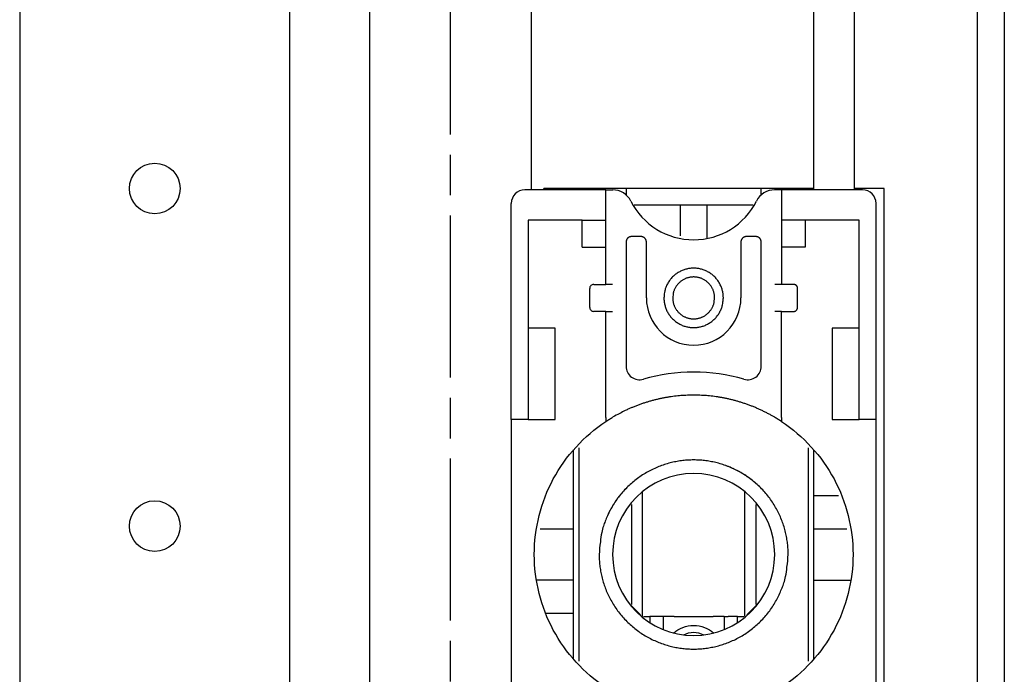
# Model space of a CAD drawing. Extents: x 431 to 3410, y 455 to 2770.
# Drawn here: x 3337 to 3410, y 1951 to 1999 of the extents above; entities that cross this region are included whole.
import ezdxf

# ---------------------------------------------------------------- set-up
doc = ezdxf.new("R2010")
doc.units = 0
doc.header["$MEASUREMENT"] = 0
doc.linetypes.add('CENTERLINE', pattern=[30, 12, -1.5, 3, -1.5, 12])
doc.layers.add('27', color=7, linetype='CONTINUOUS')
doc.layers.add('3', color=7, linetype='CONTINUOUS')

msp = doc.modelspace()

# ---------------------------------------------------------------- linework, layer by layer
at = {"layer": '27', "color": 7, "linetype": 'Continuous'}
for p, q in [((3410.001, 2761.737), (3410.001, 1011.737)), ((3408.001, 2759.737), (3408.001, 1013.737)), ((3363.001, 2736.737), (3363.001, 1036.737)), ((3375.001, 1986.637), (3375.001, 2736.737)), ((3337.101, 2676.737), (3337.101, 1096.737)), ((3357.101, 1096.737), (3357.101, 2676.737)), ((3395.901, 1986.637), (3395.901, 2056.137)), ((3398.901, 1986.637), (3398.901, 2056.137))]:
    msp.add_line(p, q, dxfattribs=at)
at = {"layer": '27', "color": 7, "linetype": 'CENTERLINE'}
msp.add_line((3369.001, 1036.737), (3369.001, 2736.737), dxfattribs=at)
at = {"layer": '27', "color": 7, "linetype": 'Continuous'}
for centre in [(3347.101, 1986.737), (3347.101, 1961.737)]:
    msp.add_circle(centre, 1.875, dxfattribs=at)
at = {"layer": '3', "color": 7, "linetype": 'Continuous'}
for p, q in [((3380.501, 1986.636), (3374.501, 1986.636)), ((3395.901, 1986.736), (3375.901, 1986.736)), ((3375.901, 1986.636), (3375.901, 1986.736)), ((3380.501, 1984.386), (3380.501, 1986.636)), ((3380.501, 1986.636), (3381.005, 1986.636)), ((3382.001, 1986.736), (3382.001, 1986.262)), ((3392.001, 1986.262), (3392.001, 1986.736)), ((3393.501, 1986.636), (3392.996, 1986.636)), ((3393.501, 1986.636), (3393.501, 1984.386)), ((3399.501, 1986.636), (3393.501, 1986.636)), ((3401.101, 1986.736), (3398.901, 1986.736)), ((3401.101, 1786.736), (3401.101, 1986.736)), ((3373.501, 1969.636), (3373.501, 1985.636)), ((3382.6, 1985.536), (3391.402, 1985.536)), ((3386.001, 1985.536), (3386.001, 1983.22)), ((3388.001, 1983.033), (3388.001, 1985.536)), ((3400.501, 1969.636), (3400.501, 1985.636)), ((3374.751, 1984.386), (3374.751, 1976.386)), ((3378.751, 1984.386), (3374.751, 1984.386)), ((3378.751, 1982.386), (3378.751, 1984.386)), ((3378.751, 1984.386), (3380.501, 1984.386)), ((3380.501, 1982.386), (3380.501, 1984.386)), ((3395.251, 1984.386), (3393.501, 1984.386)), ((3393.501, 1984.386), (3393.501, 1982.386)), ((3395.251, 1984.386), (3395.251, 1982.386)), ((3399.251, 1984.386), (3395.251, 1984.386)), ((3399.251, 1976.386), (3399.251, 1984.386)), ((3383.101, 1983.175), (3382.401, 1983.175)), ((3391.601, 1983.175), (3390.901, 1983.175)), ((3378.751, 1982.386), (3380.501, 1982.386)), ((3380.501, 1979.636), (3380.501, 1982.386)), ((3382.001, 1982.775), (3382.001, 1973.573)), ((3383.501, 1978.636), (3383.501, 1982.775)), ((3390.501, 1982.775), (3390.501, 1978.636)), ((3392.001, 1973.573), (3392.001, 1982.775)), ((3395.251, 1982.386), (3393.501, 1982.386)), ((3393.501, 1982.386), (3393.501, 1979.636)), ((3379.301, 1977.936), (3379.301, 1979.336)), ((3379.601, 1979.636), (3380.501, 1979.636)), ((3381.001, 1979.636), (3380.501, 1979.636)), ((3393.501, 1979.636), (3393.001, 1979.636)), ((3394.401, 1979.636), (3393.501, 1979.636)), ((3394.701, 1977.936), (3394.701, 1979.336)), ((3380.501, 1977.636), (3379.601, 1977.636)), ((3380.501, 1969.782), (3380.501, 1977.636)), ((3380.501, 1977.636), (3381.001, 1977.636)), ((3393.501, 1977.636), (3393.001, 1977.636)), ((3393.501, 1969.782), (3393.501, 1977.636)), ((3393.501, 1977.636), (3394.401, 1977.636)), ((3374.751, 1976.386), (3374.751, 1969.636)), ((3376.751, 1976.386), (3374.751, 1976.386)), ((3376.751, 1969.636), (3376.751, 1976.386)), ((3397.251, 1976.386), (3397.251, 1969.636)), ((3399.251, 1976.386), (3397.251, 1976.386)), ((3399.251, 1969.636), (3399.251, 1976.386)), ((3380.501, 1969.782), (3380.501, 1969.484)), ((3393.501, 1969.782), (3393.501, 1969.484)), ((3374.751, 1969.636), (3373.501, 1969.636)), ((3373.501, 1969.636), (3373.501, 1949.636)), ((3374.751, 1969.636), (3376.751, 1969.636)), ((3397.251, 1969.636), (3399.251, 1969.636)), ((3400.501, 1969.636), (3399.251, 1969.636)), ((3400.501, 1949.636), (3400.501, 1969.636)), ((3378.101, 1961.536), (3378.101, 1967.381)), ((3378.501, 1967.529), (3378.501, 1951.742)), ((3395.501, 1951.742), (3395.501, 1967.529)), ((3395.901, 1964.016), (3395.901, 1967.381)), ((3383.201, 1963.404), (3383.201, 1964.279)), ((3390.801, 1963.404), (3390.801, 1964.279)), ((3395.901, 1961.536), (3395.901, 1964.016)), ((3395.901, 1964.016), (3397.728, 1964.016)), ((3382.401, 1963.333), (3382.401, 1955.976)), ((3383.201, 1955.036), (3383.201, 1963.404)), ((3390.801, 1955.036), (3390.801, 1963.404)), ((3391.601, 1963.333), (3391.601, 1955.976)), ((3375.648, 1961.536), (3378.101, 1961.536)), ((3378.101, 1957.736), (3378.101, 1961.536)), ((3395.901, 1957.736), (3395.901, 1961.536)), ((3395.901, 1961.536), (3398.353, 1961.536)), ((3378.101, 1957.736), (3375.356, 1957.736)), ((3378.101, 1955.256), (3378.101, 1957.736)), ((3395.901, 1951.89), (3395.901, 1957.736)), ((3395.901, 1957.736), (3398.645, 1957.736)), ((3382.401, 1955.976), (3382.401, 1955.938)), ((3391.601, 1955.976), (3391.601, 1955.938)), ((3378.101, 1955.256), (3376.045, 1955.256)), ((3378.101, 1951.89), (3378.101, 1955.256)), ((3382.401, 1955.836), (3383.074, 1955.162)), ((3390.927, 1955.162), (3391.601, 1955.836)), ((3383.281, 1955.036), (3383.751, 1955.036)), ((3384.458, 1955.036), (3383.751, 1955.036)), ((3383.751, 1955.036), (3383.751, 1954.592)), ((3384.751, 1955.036), (3384.458, 1955.036)), ((3384.751, 1955.045), (3384.751, 1955.036)), ((3385.553, 1955.045), (3384.751, 1955.045)), ((3384.751, 1955.036), (3384.751, 1954.088)), ((3389.251, 1955.045), (3388.448, 1955.045)), ((3389.251, 1955.045), (3389.251, 1955.036)), ((3389.251, 1955.036), (3389.544, 1955.036)), ((3389.251, 1955.036), (3389.251, 1954.073)), ((3390.251, 1955.036), (3389.544, 1955.036)), ((3390.251, 1955.036), (3390.721, 1955.036)), ((3390.251, 1954.592), (3390.251, 1955.036))]:
    msp.add_line(p, q, dxfattribs=at)
msp.add_lwpolyline([(3392.991, 1986.636), (3392.991, 1986.636), (3392.991, 1986.636), (3392.991, 1986.636), (3392.991, 1986.636), (3392.991, 1986.636), (3392.991, 1986.636), (3392.991, 1986.636), (3392.991, 1986.636), (3392.991, 1986.636), (3392.991, 1986.636), (3392.991, 1986.636), (3392.991, 1986.636), (3392.991, 1986.636), (3392.991, 1986.636), (3392.991, 1986.636), (3392.991, 1986.636), (3392.991, 1986.636), (3392.991, 1986.636)], dxfattribs=at)
for points in [[(3382.401, 1983.175), (3382.382, 1983.175, 0.012803), (3382.362, 1983.174, 0.012156), (3382.343, 1983.171, 0.011974), (3382.323, 1983.168, 0.012481), (3382.303, 1983.163, 0.01272), (3382.283, 1983.158, 0.012876), (3382.263, 1983.151, 0.012977), (3382.244, 1983.143, 0.013184), (3382.224, 1983.134, 0.013294), (3382.205, 1983.124, 0.013439), (3382.186, 1983.113, 0.013511), (3382.168, 1983.101, 0.013609), (3382.151, 1983.088, 0.013663), (3382.134, 1983.073, 0.013733), (3382.118, 1983.058, 0.013723), (3382.103, 1983.042, 0.013659), (3382.088, 1983.025, 0.013733), (3382.075, 1983.008, 0.013898), (3382.063, 1982.99, 0.013544), (3382.052, 1982.971, 0.012727), (3382.042, 1982.952, 0.013686), (3382.033, 1982.933, 0.015726), (3382.025, 1982.912, 0.012376), (3382.018, 1982.893, 0.005392), (3382.013, 1982.875, 0.016186), (3382.008, 1982.853, 0.027067), (3382.004, 1982.819, 0.013868), (3382.001, 1982.775, 0.007625)], [(3383.501, 1982.775), (3383.5, 1982.795, 0.012803), (3383.499, 1982.814, 0.012156), (3383.496, 1982.833, 0.011974), (3383.493, 1982.853, 0.012481), (3383.489, 1982.873, 0.01272), (3383.483, 1982.893, 0.012876), (3383.476, 1982.913, 0.012977), (3383.469, 1982.933, 0.013184), (3383.46, 1982.952, 0.013294), (3383.45, 1982.971, 0.013439), (3383.438, 1982.99, 0.013511), (3383.426, 1983.008, 0.013609), (3383.413, 1983.025, 0.013663), (3383.399, 1983.042, 0.013733), (3383.383, 1983.058, 0.013723), (3383.367, 1983.073, 0.013659), (3383.351, 1983.088, 0.013733), (3383.333, 1983.101, 0.013898), (3383.315, 1983.113, 0.013544), (3383.296, 1983.124, 0.012727), (3383.277, 1983.134, 0.013686), (3383.258, 1983.143, 0.015726), (3383.237, 1983.151, 0.012376), (3383.218, 1983.158, 0.005392), (3383.201, 1983.163, 0.016186), (3383.178, 1983.168, 0.027067), (3383.145, 1983.172, 0.013868), (3383.101, 1983.175, 0.007625)], [(3390.901, 1983.175), (3390.882, 1983.175, 0.012803), (3390.862, 1983.174, 0.012156), (3390.843, 1983.171, 0.011974), (3390.823, 1983.168, 0.012481), (3390.803, 1983.163, 0.01272), (3390.783, 1983.158, 0.012876), (3390.763, 1983.151, 0.012977), (3390.744, 1983.143, 0.013184), (3390.724, 1983.134, 0.013294), (3390.705, 1983.124, 0.013439), (3390.686, 1983.113, 0.013511), (3390.668, 1983.101, 0.013609), (3390.651, 1983.088, 0.013663), (3390.634, 1983.073, 0.013733), (3390.618, 1983.058, 0.013723), (3390.603, 1983.042, 0.013659), (3390.588, 1983.025, 0.013733), (3390.575, 1983.008, 0.013898), (3390.563, 1982.99, 0.013544), (3390.552, 1982.971, 0.012727), (3390.542, 1982.952, 0.013686), (3390.533, 1982.933, 0.015726), (3390.525, 1982.912, 0.012376), (3390.518, 1982.893, 0.005392), (3390.513, 1982.875, 0.016186), (3390.508, 1982.853, 0.027067), (3390.504, 1982.819, 0.013868), (3390.501, 1982.775, 0.007625)], [(3392.001, 1982.775), (3392, 1982.795, 0.012803), (3391.999, 1982.814, 0.012156), (3391.996, 1982.833, 0.011974), (3391.993, 1982.853, 0.012481), (3391.989, 1982.873, 0.01272), (3391.983, 1982.893, 0.012876), (3391.976, 1982.913, 0.012977), (3391.969, 1982.933, 0.013184), (3391.96, 1982.952, 0.013294), (3391.95, 1982.971, 0.013439), (3391.938, 1982.99, 0.013511), (3391.926, 1983.008, 0.013609), (3391.913, 1983.025, 0.013663), (3391.899, 1983.042, 0.013733), (3391.883, 1983.058, 0.013723), (3391.867, 1983.073, 0.013659), (3391.851, 1983.088, 0.013733), (3391.833, 1983.101, 0.013898), (3391.815, 1983.113, 0.013544), (3391.796, 1983.124, 0.012727), (3391.777, 1983.134, 0.013686), (3391.758, 1983.143, 0.015726), (3391.737, 1983.151, 0.012376), (3391.718, 1983.158, 0.005392), (3391.701, 1983.163, 0.016186), (3391.678, 1983.168, 0.027067), (3391.645, 1983.172, 0.013868), (3391.601, 1983.175, 0.007625)], [(3389.201, 1978.636), (3389.197, 1978.762, 0.01558), (3389.186, 1978.89, 0.014692), (3389.167, 1979.019, 0.014422), (3389.14, 1979.151, 0.01514), (3389.103, 1979.282, 0.015472), (3389.059, 1979.413, 0.015674), (3389.005, 1979.542, 0.015797), (3388.942, 1979.67, 0.016058), (3388.871, 1979.794, 0.016183), (3388.791, 1979.914, 0.016331), (3388.703, 1980.029, 0.016394), (3388.607, 1980.139, 0.016464), (3388.504, 1980.242, 0.016478), (3388.394, 1980.338, 0.016455), (3388.279, 1980.426, 0.016414), (3388.159, 1980.506, 0.016301), (3388.035, 1980.577, 0.016212), (3387.907, 1980.64, 0.016022), (3387.778, 1980.694, 0.015876), (3387.647, 1980.738, 0.015586), (3387.516, 1980.774, 0.015436), (3387.385, 1980.802, 0.015176), (3387.255, 1980.821, 0.014863), (3387.126, 1980.832, 0.014262), (3387.001, 1980.836, 0.014493), (3386.875, 1980.832, 0.014493), (3386.747, 1980.821, 0.014262), (3386.617, 1980.802, 0.014862), (3386.486, 1980.774, 0.015176), (3386.354, 1980.738, 0.015437), (3386.223, 1980.694, 0.015585), (3386.094, 1980.64, 0.015869), (3385.967, 1980.577, 0.016024), (3385.842, 1980.506, 0.016235), (3385.722, 1980.426, 0.016294), (3385.607, 1980.338, 0.016333), (3385.497, 1980.242, 0.016478), (3385.394, 1980.139, 0.016756), (3385.298, 1980.029, 0.016381), (3385.21, 1979.914, 0.015468), (3385.13, 1979.795, 0.016623), (3385.059, 1979.67, 0.019067), (3384.996, 1979.538, 0.015101), (3384.943, 1979.413, 0.006792), (3384.899, 1979.298, 0.019578), (3384.862, 1979.151, 0.032637), (3384.829, 1978.927, 0.016855), (3384.801, 1978.636, 0.009289)], [(3388.551, 1978.636), (3388.548, 1978.724, 0.01558), (3388.54, 1978.815, 0.014692), (3388.527, 1978.906, 0.014422), (3388.508, 1978.998, 0.01514), (3388.482, 1979.091, 0.015472), (3388.451, 1979.183, 0.015674), (3388.413, 1979.274, 0.015797), (3388.369, 1979.364, 0.016058), (3388.318, 1979.452, 0.016183), (3388.262, 1979.536, 0.016331), (3388.2, 1979.617, 0.016394), (3388.132, 1979.695, 0.016464), (3388.06, 1979.767, 0.016478), (3387.983, 1979.835, 0.016455), (3387.901, 1979.897, 0.016414), (3387.817, 1979.953, 0.016301), (3387.729, 1980.004, 0.016212), (3387.64, 1980.048, 0.016022), (3387.548, 1980.086, 0.015876), (3387.456, 1980.117, 0.015586), (3387.364, 1980.142, 0.015436), (3387.271, 1980.162, 0.015176), (3387.18, 1980.175, 0.014863), (3387.089, 1980.183, 0.014262), (3387.001, 1980.186, 0.014493), (3386.912, 1980.183, 0.014493), (3386.822, 1980.175, 0.014262), (3386.73, 1980.162, 0.014862), (3386.638, 1980.142, 0.015176), (3386.545, 1980.117, 0.015437), (3386.453, 1980.086, 0.015585), (3386.362, 1980.048, 0.015869), (3386.272, 1980.004, 0.016024), (3386.185, 1979.953, 0.016235), (3386.1, 1979.897, 0.016294), (3386.019, 1979.835, 0.016333), (3385.942, 1979.767, 0.016478), (3385.869, 1979.695, 0.016756), (3385.801, 1979.617, 0.016381), (3385.739, 1979.536, 0.015468), (3385.683, 1979.452, 0.016623), (3385.633, 1979.364, 0.019067), (3385.588, 1979.272, 0.015101), (3385.551, 1979.183, 0.006792), (3385.52, 1979.102, 0.019578), (3385.494, 1978.998, 0.032637), (3385.471, 1978.841, 0.016855), (3385.451, 1978.636, 0.009289)], [(3394.701, 1979.336), (3394.701, 1979.344, 0.007442), (3394.7, 1979.353, 0.00719), (3394.7, 1979.361, 0.007127), (3394.699, 1979.37, 0.007315), (3394.697, 1979.379, 0.007406), (3394.696, 1979.388, 0.007472), (3394.694, 1979.397, 0.007518), (3394.692, 1979.406, 0.007609), (3394.69, 1979.415, 0.007662), (3394.687, 1979.424, 0.007738), (3394.685, 1979.433, 0.007784), (3394.681, 1979.442, 0.007855), (3394.678, 1979.45, 0.007896), (3394.674, 1979.459, 0.007958), (3394.67, 1979.468, 0.007994), (3394.665, 1979.477, 0.008046), (3394.661, 1979.485, 0.008076), (3394.656, 1979.493, 0.008119), (3394.65, 1979.502, 0.008143), (3394.645, 1979.51, 0.008176), (3394.639, 1979.518, 0.008193), (3394.633, 1979.526, 0.008215), (3394.626, 1979.533, 0.008225), (3394.62, 1979.541, 0.008236), (3394.613, 1979.548, 0.00824), (3394.606, 1979.555, 0.00824), (3394.598, 1979.561, 0.008236), (3394.591, 1979.568, 0.008225), (3394.583, 1979.574, 0.008215), (3394.575, 1979.58, 0.008194), (3394.567, 1979.585, 0.008175), (3394.559, 1979.591, 0.008139), (3394.55, 1979.596, 0.00812), (3394.542, 1979.6, 0.008089), (3394.533, 1979.605, 0.008043), (3394.524, 1979.609, 0.00795), (3394.516, 1979.613, 0.00797), (3394.507, 1979.616, 0.008044), (3394.498, 1979.619, 0.00781), (3394.489, 1979.622, 0.007298), (3394.48, 1979.625, 0.007894), (3394.471, 1979.627, 0.009156), (3394.462, 1979.629, 0.00711), (3394.453, 1979.631, 0.00287), (3394.445, 1979.632, 0.009526), (3394.435, 1979.634, 0.016075), (3394.42, 1979.635, 0.008095), (3394.401, 1979.636, 0.004406)], [(3384.801, 1978.636), (3384.804, 1978.509, 0.01558), (3384.815, 1978.382, 0.014692), (3384.835, 1978.252, 0.014422), (3384.862, 1978.121, 0.01514), (3384.898, 1977.989, 0.015472), (3384.943, 1977.858, 0.015674), (3384.996, 1977.729, 0.015797), (3385.059, 1977.601, 0.016058), (3385.13, 1977.477, 0.016183), (3385.21, 1977.357, 0.016331), (3385.298, 1977.242, 0.016394), (3385.394, 1977.132, 0.016464), (3385.497, 1977.029, 0.016478), (3385.607, 1976.933, 0.016455), (3385.722, 1976.845, 0.016414), (3385.842, 1976.765, 0.016301), (3385.967, 1976.694, 0.016212), (3386.094, 1976.631, 0.016022), (3386.223, 1976.578, 0.015876), (3386.354, 1976.533, 0.015586), (3386.486, 1976.497, 0.015436), (3386.617, 1976.469, 0.015176), (3386.747, 1976.45, 0.014863), (3386.875, 1976.439, 0.014262), (3387.001, 1976.436, 0.014493), (3387.126, 1976.439, 0.014493), (3387.255, 1976.45, 0.014262), (3387.385, 1976.469, 0.014862), (3387.516, 1976.497, 0.015176), (3387.647, 1976.533, 0.015437), (3387.778, 1976.578, 0.015585), (3387.907, 1976.631, 0.015869), (3388.035, 1976.694, 0.016024), (3388.159, 1976.765, 0.016235), (3388.279, 1976.845, 0.016294), (3388.394, 1976.933, 0.016333), (3388.504, 1977.029, 0.016478), (3388.607, 1977.132, 0.016756), (3388.703, 1977.242, 0.016381), (3388.791, 1977.357, 0.015468), (3388.871, 1977.476, 0.016623), (3388.942, 1977.601, 0.019067), (3389.005, 1977.733, 0.015101), (3389.059, 1977.858, 0.006792), (3389.103, 1977.973, 0.019578), (3389.14, 1978.121, 0.032637), (3389.172, 1978.344, 0.016855), (3389.201, 1978.636, 0.009289)], [(3385.451, 1978.636), (3385.453, 1978.547, 0.01558), (3385.461, 1978.457, 0.014692), (3385.475, 1978.365, 0.014422), (3385.494, 1978.273, 0.01514), (3385.519, 1978.18, 0.015472), (3385.551, 1978.088, 0.015674), (3385.589, 1977.997, 0.015797), (3385.633, 1977.907, 0.016058), (3385.683, 1977.82, 0.016183), (3385.739, 1977.735, 0.016331), (3385.801, 1977.654, 0.016394), (3385.869, 1977.576, 0.016464), (3385.942, 1977.504, 0.016478), (3386.019, 1977.436, 0.016455), (3386.1, 1977.374, 0.016414), (3386.185, 1977.318, 0.016301), (3386.272, 1977.268, 0.016212), (3386.362, 1977.223, 0.016022), (3386.453, 1977.186, 0.015876), (3386.545, 1977.154, 0.015586), (3386.638, 1977.129, 0.015436), (3386.73, 1977.109, 0.015176), (3386.822, 1977.096, 0.014863), (3386.912, 1977.088, 0.014262), (3387.001, 1977.086, 0.014493), (3387.089, 1977.088, 0.014493), (3387.18, 1977.096, 0.014262), (3387.271, 1977.109, 0.014862), (3387.364, 1977.129, 0.015176), (3387.456, 1977.154, 0.015437), (3387.548, 1977.186, 0.015585), (3387.64, 1977.223, 0.015869), (3387.729, 1977.268, 0.016024), (3387.817, 1977.318, 0.016235), (3387.901, 1977.374, 0.016294), (3387.983, 1977.436, 0.016333), (3388.06, 1977.504, 0.016478), (3388.132, 1977.576, 0.016756), (3388.2, 1977.654, 0.016381), (3388.262, 1977.735, 0.015468), (3388.318, 1977.819, 0.016623), (3388.369, 1977.907, 0.019067), (3388.413, 1977.999, 0.015101), (3388.451, 1978.088, 0.006792), (3388.482, 1978.169, 0.019578), (3388.508, 1978.273, 0.032637), (3388.531, 1978.43, 0.016855), (3388.551, 1978.636, 0.009289)], [(3394.401, 1977.636), (3394.409, 1977.636, 0.007442), (3394.418, 1977.636, 0.00719), (3394.427, 1977.637, 0.007127), (3394.435, 1977.638, 0.007315), (3394.444, 1977.639, 0.007406), (3394.453, 1977.64, 0.007472), (3394.462, 1977.642, 0.007518), (3394.471, 1977.644, 0.007609), (3394.48, 1977.646, 0.007662), (3394.489, 1977.649, 0.007738), (3394.498, 1977.652, 0.007784), (3394.507, 1977.655, 0.007855), (3394.515, 1977.658, 0.007896), (3394.524, 1977.662, 0.007958), (3394.533, 1977.666, 0.007994), (3394.542, 1977.671, 0.008046), (3394.55, 1977.675, 0.008076), (3394.559, 1977.68, 0.008119), (3394.567, 1977.686, 0.008143), (3394.575, 1977.691, 0.008176), (3394.583, 1977.697, 0.008193), (3394.591, 1977.703, 0.008215), (3394.598, 1977.71, 0.008225), (3394.606, 1977.716, 0.008236), (3394.613, 1977.723, 0.00824), (3394.62, 1977.731, 0.00824), (3394.626, 1977.738, 0.008236), (3394.633, 1977.745, 0.008225), (3394.639, 1977.753, 0.008215), (3394.645, 1977.761, 0.008194), (3394.65, 1977.769, 0.008175), (3394.656, 1977.778, 0.008139), (3394.661, 1977.786, 0.00812), (3394.665, 1977.795, 0.008089), (3394.67, 1977.803, 0.008043), (3394.674, 1977.812, 0.00795), (3394.678, 1977.821, 0.00797), (3394.681, 1977.83, 0.008044), (3394.685, 1977.838, 0.00781), (3394.687, 1977.847, 0.007298), (3394.69, 1977.856, 0.007894), (3394.692, 1977.865, 0.009156), (3394.694, 1977.875, 0.00711), (3394.696, 1977.883, 0.00287), (3394.697, 1977.891, 0.009526), (3394.699, 1977.901, 0.016075), (3394.7, 1977.916, 0.008095), (3394.701, 1977.936, 0.004406)], [(3393.001, 1969.796), (3392.769, 1969.929, 0.005529), (3392.536, 1970.057, 0.005599), (3392.301, 1970.178, 0.005609), (3392.063, 1970.294, 0.005564), (3391.824, 1970.404, 0.005543), (3391.584, 1970.509, 0.005519), (3391.343, 1970.608, 0.005502), (3391.1, 1970.701, 0.00547), (3390.857, 1970.788, 0.00545), (3390.613, 1970.869, 0.005416), (3390.369, 1970.945, 0.005394), (3390.124, 1971.015, 0.005358), (3389.879, 1971.079, 0.005335), (3389.635, 1971.138, 0.005296), (3389.391, 1971.191, 0.005271), (3389.147, 1971.239, 0.00523), (3388.904, 1971.281, 0.005204), (3388.662, 1971.318, 0.005162), (3388.42, 1971.35, 0.005134), (3388.18, 1971.376, 0.005087), (3387.941, 1971.398, 0.005062), (3387.704, 1971.415, 0.005025), (3387.468, 1971.426, 0.004982), (3387.233, 1971.433, 0.004908), (3387.001, 1971.436, 0.004935), (3386.768, 1971.433, 0.004935), (3386.534, 1971.426, 0.004908), (3386.298, 1971.415, 0.004982), (3386.06, 1971.398, 0.005025), (3385.821, 1971.376, 0.005063), (3385.581, 1971.35, 0.005086), (3385.34, 1971.318, 0.005131), (3385.097, 1971.281, 0.005163), (3384.854, 1971.239, 0.005215), (3384.61, 1971.191, 0.005227), (3384.366, 1971.138, 0.005233), (3384.122, 1971.079, 0.005308), (3383.877, 1971.015, 0.005462), (3383.632, 1970.944, 0.005319), (3383.388, 1970.869, 0.004981), (3383.146, 1970.789, 0.005551), (3382.901, 1970.701, 0.0067), (3382.651, 1970.603, 0.00505), (3382.417, 1970.509, 0.001632), (3382.206, 1970.421, 0.007262), (3381.938, 1970.294, 0.012597), (3381.531, 1970.083, 0.006103), (3381.001, 1969.796, 0.003196)], [(3380.501, 1969.484), (3380.517, 1969.495, -0.000415), (3380.534, 1969.506, -0.000415), (3380.55, 1969.516, -0.000415), (3380.567, 1969.527, -0.000415), (3380.583, 1969.538, -0.000415), (3380.6, 1969.548, -0.000415), (3380.616, 1969.559, -0.000415), (3380.633, 1969.57, -0.000415), (3380.649, 1969.58, -0.000415), (3380.666, 1969.591, -0.000415), (3380.682, 1969.602, -0.000415), (3380.699, 1969.612, -0.000414), (3380.716, 1969.623, -0.000415), (3380.732, 1969.633, -0.000415), (3380.749, 1969.643, -0.000414), (3380.766, 1969.654, -0.000411), (3380.782, 1969.664, -0.000415), (3380.799, 1969.675, -0.000423), (3380.816, 1969.685, -0.000411), (3380.833, 1969.695, -0.000384), (3380.849, 1969.705, -0.000424), (3380.866, 1969.716, -0.000505), (3380.883, 1969.726, -0.000383), (3380.9, 1969.736, -0.000132), (3380.914, 1969.745, -0.00054), (3380.933, 1969.756, -0.000929), (3380.962, 1969.774, -0.000454), (3381.001, 1969.796, -0.000241)], [(3393.501, 1969.484), (3393.484, 1969.495, 0.000415), (3393.468, 1969.506, 0.000415), (3393.451, 1969.516, 0.000415), (3393.435, 1969.527, 0.000415), (3393.418, 1969.538, 0.000415), (3393.402, 1969.548, 0.000415), (3393.385, 1969.559, 0.000415), (3393.369, 1969.57, 0.000415), (3393.352, 1969.58, 0.000415), (3393.335, 1969.591, 0.000415), (3393.319, 1969.602, 0.000415), (3393.302, 1969.612, 0.000414), (3393.286, 1969.623, 0.000415), (3393.269, 1969.633, 0.000415), (3393.252, 1969.643, 0.000414), (3393.236, 1969.654, 0.000411), (3393.219, 1969.664, 0.000415), (3393.202, 1969.675, 0.000423), (3393.185, 1969.685, 0.000411), (3393.169, 1969.695, 0.000384), (3393.152, 1969.705, 0.000424), (3393.135, 1969.716, 0.000505), (3393.118, 1969.726, 0.000383), (3393.102, 1969.736, 0.000132), (3393.087, 1969.745, 0.00054), (3393.068, 1969.756, 0.000929), (3393.039, 1969.774, 0.000454), (3393.001, 1969.796, 0.000241)], [(3394.001, 1959.636), (3393.99, 1960.037, 0.01558), (3393.954, 1960.444, 0.014692), (3393.893, 1960.857, 0.014422), (3393.806, 1961.274, 0.01514), (3393.691, 1961.692, 0.015472), (3393.549, 1962.109, 0.015674), (3393.378, 1962.521, 0.015797), (3393.179, 1962.926, 0.016058), (3392.952, 1963.321, 0.016183), (3392.697, 1963.703, 0.016331), (3392.417, 1964.07, 0.016394), (3392.112, 1964.419, 0.016464), (3391.783, 1964.746, 0.016478), (3391.435, 1965.052, 0.016455), (3391.068, 1965.332, 0.016414), (3390.686, 1965.587, 0.016301), (3390.291, 1965.814, 0.016212), (3389.886, 1966.013, 0.016022), (3389.474, 1966.184, 0.015876), (3389.057, 1966.327, 0.015586), (3388.639, 1966.441, 0.015436), (3388.222, 1966.528, 0.015176), (3387.809, 1966.588, 0.014863), (3387.401, 1966.624, 0.014262), (3387.001, 1966.636, 0.014493), (3386.6, 1966.624, 0.014493), (3386.193, 1966.588, 0.014262), (3385.779, 1966.528, 0.014862), (3385.362, 1966.441, 0.015176), (3384.944, 1966.327, 0.015437), (3384.528, 1966.184, 0.015585), (3384.115, 1966.013, 0.015869), (3383.71, 1965.814, 0.016024), (3383.315, 1965.587, 0.016235), (3382.933, 1965.332, 0.016294), (3382.566, 1965.052, 0.016333), (3382.218, 1964.747, 0.016478), (3381.89, 1964.419, 0.016756), (3381.585, 1964.069, 0.016381), (3381.304, 1963.703, 0.015468), (3381.05, 1963.324, 0.016623), (3380.822, 1962.926, 0.019067), (3380.622, 1962.508, 0.015101), (3380.452, 1962.109, 0.006792), (3380.313, 1961.742, 0.019578), (3380.195, 1961.274, 0.032637), (3380.091, 1960.563, 0.016855), (3380.001, 1959.636, 0.009289)], [(3391.947, 1964.588), (3391.874, 1964.66, 0.003635), (3391.8, 1964.731, 0.003639), (3391.725, 1964.801, 0.003639), (3391.649, 1964.869, 0.003637), (3391.572, 1964.936, 0.003636), (3391.494, 1965.003, 0.003634), (3391.415, 1965.068, 0.003632), (3391.336, 1965.132, 0.003628), (3391.255, 1965.194, 0.003626), (3391.174, 1965.256, 0.003622), (3391.092, 1965.316, 0.003618), (3391.009, 1965.375, 0.003612), (3390.925, 1965.432, 0.00361), (3390.841, 1965.488, 0.00361), (3390.755, 1965.543, 0.003598), (3390.67, 1965.597, 0.00357), (3390.583, 1965.649, 0.003594), (3390.496, 1965.7, 0.003656), (3390.409, 1965.75, 0.003552), (3390.321, 1965.798, 0.003317), (3390.233, 1965.845, 0.003641), (3390.143, 1965.89, 0.004308), (3390.051, 1965.936, 0.00329), (3389.964, 1965.977, 0.001184), (3389.885, 1966.014, 0.004577), (3389.783, 1966.059, 0.007837), (3389.625, 1966.123, 0.003862), (3389.418, 1966.205, 0.002061)], [(3382.051, 1964.585), (3381.992, 1964.526, 0.002973), (3381.934, 1964.466, 0.002976), (3381.877, 1964.405, 0.002976), (3381.82, 1964.343, 0.002975), (3381.764, 1964.281, 0.002974), (3381.709, 1964.218, 0.002973), (3381.654, 1964.154, 0.002972), (3381.601, 1964.09, 0.00297), (3381.548, 1964.025, 0.002969), (3381.496, 1963.96, 0.002967), (3381.445, 1963.894, 0.002965), (3381.395, 1963.828, 0.00296), (3381.345, 1963.761, 0.00296), (3381.297, 1963.693, 0.002962), (3381.249, 1963.625, 0.002953), (3381.202, 1963.556, 0.002931), (3381.156, 1963.488, 0.002953), (3381.111, 1963.418, 0.003007), (3381.066, 1963.348, 0.002921), (3381.023, 1963.278, 0.002728), (3380.981, 1963.208, 0.003), (3380.939, 1963.136, 0.003558), (3380.897, 1963.062, 0.002712), (3380.858, 1962.993, 0.000962), (3380.824, 1962.93, 0.00379), (3380.781, 1962.848, 0.006499), (3380.719, 1962.721, 0.003195), (3380.639, 1962.555, 0.001701)], [(3380.001, 1959.636), (3380.012, 1959.234, 0.01558), (3380.047, 1958.827, 0.014692), (3380.109, 1958.414, 0.014422), (3380.195, 1957.997, 0.01514), (3380.31, 1957.579, 0.015472), (3380.452, 1957.162, 0.015674), (3380.623, 1956.75, 0.015797), (3380.822, 1956.345, 0.016058), (3381.05, 1955.95, 0.016183), (3381.304, 1955.568, 0.016331), (3381.585, 1955.201, 0.016394), (3381.89, 1954.852, 0.016464), (3382.218, 1954.525, 0.016478), (3382.566, 1954.219, 0.016455), (3382.933, 1953.939, 0.016414), (3383.315, 1953.684, 0.016301), (3383.71, 1953.457, 0.016212), (3384.115, 1953.258, 0.016022), (3384.528, 1953.087, 0.015876), (3384.944, 1952.944, 0.015586), (3385.362, 1952.83, 0.015436), (3385.779, 1952.743, 0.015176), (3386.193, 1952.683, 0.014863), (3386.6, 1952.647, 0.014262), (3387.001, 1952.635, 0.014493), (3387.401, 1952.647, 0.014493), (3387.809, 1952.683, 0.014262), (3388.222, 1952.743, 0.014862), (3388.639, 1952.83, 0.015176), (3389.057, 1952.944, 0.015437), (3389.474, 1953.087, 0.015585), (3389.886, 1953.258, 0.015869), (3390.291, 1953.457, 0.016024), (3390.686, 1953.684, 0.016235), (3391.068, 1953.939, 0.016294), (3391.435, 1954.219, 0.016333), (3391.783, 1954.525, 0.016478), (3392.112, 1954.852, 0.016756), (3392.417, 1955.202, 0.016381), (3392.697, 1955.568, 0.015468), (3392.951, 1955.947, 0.016623), (3393.179, 1956.345, 0.019067), (3393.379, 1956.763, 0.015101), (3393.549, 1957.162, 0.006792), (3393.688, 1957.529, 0.019578), (3393.806, 1957.997, 0.032637), (3393.91, 1958.709, 0.016855), (3394.001, 1959.636, 0.009289)]]:
    msp.add_lwpolyline(points, format="xyb", dxfattribs=at)
for centre, radius, start, end in [((3374.501, 1985.636), 1, 90, 180), ((3381.01, 1985.136), 1.5, 26.60013, 90.1752), ((3392.991, 1985.136), 1.5, 89.8248, 153.39987), ((3399.501, 1985.636), 1, 0, 90), ((3387.001, 1988.136), 5.2, 206.60013, 333.39987), ((3379.601, 1979.336), 0.3, 89.99991, 180.00009), ((3387.001, 1978.636), 3.5, 180, 0), ((3379.601, 1977.936), 0.3, 179.99991, 270.00009), ((3383.001, 1973.573), 1, 179.99998, 286.01341), ((3391.001, 1973.573), 1, 253.98659, 0.00002), ((3387.001, 1959.636), 13.5, 73.9866, 106.0134), ((3387.001, 1959.636), 6, 0, 180), ((3387.001, 1959.636), 6, 180, 0)]:
    msp.add_arc(centre, radius, start, end, dxfattribs=at)
for points, knots in [([(3375.201, 1959.636), (3375.201, 1961.577), (3375.69, 1963.517), (3377.53, 1966.938), (3378.88, 1968.414), (3380.501, 1969.484)], [0, 0, 0, 0, 0.5, 0.5, 1, 1, 1, 1]), ([(3393.501, 1969.484), (3395.121, 1968.414), (3396.471, 1966.938), (3398.312, 1963.517), (3398.801, 1961.577), (3398.801, 1959.636)], [0, 0, 0, 0, 0.5, 0.5, 1, 1, 1, 1]), ([(3380.501, 1949.787), (3378.88, 1950.857), (3377.53, 1952.334), (3375.69, 1955.754), (3375.201, 1957.694), (3375.201, 1959.636)], [0, 0, 0, 0, 0.5, 0.5, 1, 1, 1, 1]), ([(3398.801, 1959.636), (3398.801, 1957.694), (3398.312, 1955.754), (3396.471, 1952.334), (3395.121, 1950.857), (3393.501, 1949.787)], [0, 0, 0, 0, 0.5, 0.5, 1, 1, 1, 1]), ([(3385.553, 1955.046), (3386.036, 1955.045), (3387.001, 1955.055), (3387.965, 1955.045), (3388.448, 1955.046)], [0, 0, 0, 0, 0.00144845, 0.002897067, 0.002897067, 0.002897067, 0.002897067]), ([(3385.513, 1953.823), (3385.92, 1954.18), (3386.459, 1954.386), (3387.543, 1954.386), (3388.082, 1954.18), (3388.489, 1953.823)], [0.2699679, 0.2699679, 0.2699679, 0.2699679, 0.5, 0.5, 0.7300321, 0.7300321, 0.7300321, 0.7300321]), ([(3386.266, 1953.681), (3386.5, 1953.81), (3386.752, 1953.887), (3387.246, 1953.884), (3387.497, 1953.808), (3387.728, 1953.68)], [0.3537527, 0.3537527, 0.3537527, 0.3537527, 0.5, 0.5, 0.6448017, 0.6448017, 0.6448017, 0.6448017])]:
    msp.add_open_spline(points, degree=3, knots=knots, dxfattribs=at)

doc.saveas('drawing.dxf')
